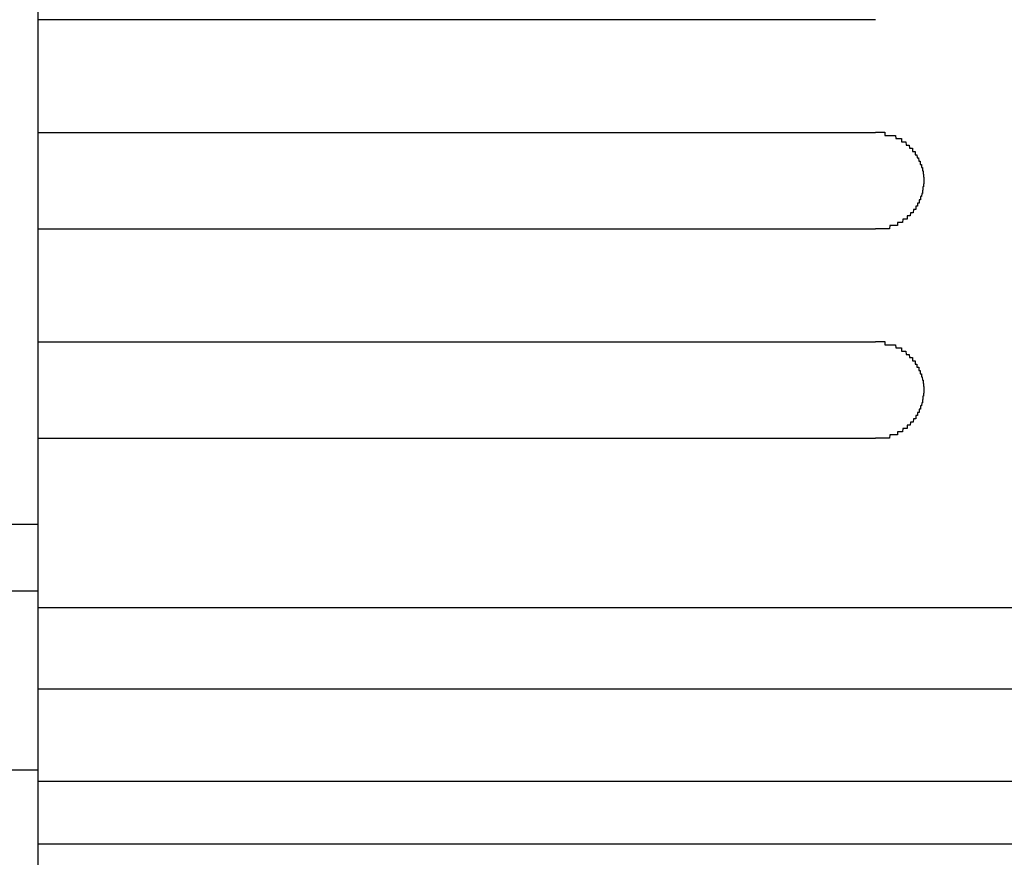
# Model space of a CAD drawing. Extents: x 543 to 20478, y 217 to 14052.
# Drawn here: x 9687 to 9717, y 12739 to 12765 of the extents above; entities that cross this region are included whole.
import ezdxf

# ---------------------------------------------------------------- set-up
doc = ezdxf.new("R2010")
doc.units = 0
doc.header["$LTSCALE"] = 50
doc.header["$MEASUREMENT"] = 0
doc.layers.add('鼻隠し前', color=1, linetype='CONTINUOUS')
doc.layers.add('鼻隠し前コーナー樹脂', color=4, linetype='CONTINUOUS')

msp = doc.modelspace()

# ---------------------------------------------------------------- linework, layer by layer
at = {"layer": '鼻隠し前'}
for p, q in [((9687.175, 12749.517), (7151.673, 12749.517)), ((9687.175, 12747.443), (7151.673, 12747.443)), ((9687.175, 12741.888), (7151.673, 12741.888))]:
    msp.add_line(p, q, dxfattribs=at)
at = {"layer": '鼻隠し前コーナー樹脂'}
msp.add_line((9687.175, 12846.588), (9687.175, 12699.588), dxfattribs=at)
at = {"layer": '鼻隠し前コーナー樹脂', "linetype": 'Continuous'}
for p, q in [((9713.175, 12765.185), (9687.175, 12765.185)), ((9687.175, 12761.685), (9713.175, 12761.685)), ((9713.175, 12758.685), (9687.175, 12758.685)), ((9687.175, 12755.185), (9713.175, 12755.185)), ((9713.175, 12752.185), (9687.175, 12752.185)), ((9747.175, 12746.928), (9687.175, 12746.928)), ((9747.175, 12744.401), (9687.175, 12744.401)), ((9747.175, 12741.533), (9687.175, 12741.533)), ((9747.175, 12739.591), (9687.175, 12739.591))]:
    msp.add_line(p, q, dxfattribs=at)
at = {"layer": '鼻隠し前コーナー樹脂'}
for points in [[(9713.175, 12761.7, 0), (9713.185, 12761.7, 0), (9713.195, 12761.7, 0), (9713.205, 12761.7, 0), (9713.215, 12761.7, 0), (9713.225, 12761.7, 0), (9713.235, 12761.7, 0), (9713.245, 12761.7, 0), (9713.245, 12761.7, 0), (9713.255, 12761.7, 0), (9713.265, 12761.7, 0), (9713.275, 12761.7, 0), (9713.285, 12761.7, 0), (9713.295, 12761.7, 0), (9713.305, 12761.7, 0), (9713.315, 12761.7, 0), (9713.325, 12761.7, 0), (9713.335, 12761.7, 0), (9713.345, 12761.7, 0), (9713.355, 12761.7, 0), (9713.355, 12761.7, 0), (9713.365, 12761.7, 0), (9713.375, 12761.7, 0), (9713.385, 12761.7, 0), (9713.395, 12761.7, 0), (9713.405, 12761.7, 0), (9713.415, 12761.7, 0), (9713.425, 12761.7, 0), (9713.435, 12761.7, 0), (9713.445, 12761.7, 0), (9713.455, 12761.7, 0), (9713.465, 12761.7, 0), (9713.465, 12761.6, 0), (9713.475, 12761.6, 0), (9713.485, 12761.6, 0), (9713.495, 12761.6, 0), (9713.505, 12761.6, 0), (9713.515, 12761.6, 0), (9713.525, 12761.6, 0), (9713.535, 12761.6, 0), (9713.545, 12761.6, 0), (9713.555, 12761.6, 0), (9713.555, 12761.6, 0), (9713.565, 12761.6, 0), (9713.575, 12761.6, 0), (9713.585, 12761.6, 0), (9713.595, 12761.6, 0), (9713.605, 12761.6, 0), (9713.615, 12761.6, 0), (9713.625, 12761.6, 0), (9713.635, 12761.6, 0), (9713.635, 12761.6, 0), (9713.645, 12761.6, 0), (9713.655, 12761.6, 0), (9713.665, 12761.6, 0), (9713.675, 12761.6, 0), (9713.685, 12761.6, 0), (9713.695, 12761.6, 0), (9713.705, 12761.6, 0), (9713.705, 12761.6, 0), (9713.715, 12761.6, 0), (9713.725, 12761.6, 0), (9713.735, 12761.6, 0), (9713.745, 12761.6, 0), (9713.755, 12761.6, 0), (9713.765, 12761.6, 0), (9713.765, 12761.6, 0), (9713.775, 12761.6, 0), (9713.785, 12761.6, 0), (9713.795, 12761.6, 0), (9713.805, 12761.5, 0), (9713.815, 12761.5, 0), (9713.815, 12761.5, 0), (9713.825, 12761.5, 0), (9713.835, 12761.5, 0), (9713.845, 12761.5, 0), (9713.855, 12761.5, 0), (9713.865, 12761.5, 0), (9713.865, 12761.5, 0), (9713.875, 12761.5, 0), (9713.885, 12761.5, 0), (9713.895, 12761.5, 0), (9713.905, 12761.5, 0), (9713.915, 12761.5, 0), (9713.915, 12761.5, 0), (9713.925, 12761.5, 0), (9713.935, 12761.5, 0), (9713.945, 12761.5, 0), (9713.955, 12761.5, 0), (9713.955, 12761.5, 0), (9713.965, 12761.5, 0), (9713.975, 12761.5, 0), (9713.985, 12761.5, 0), (9713.985, 12761.4, 0), (9713.995, 12761.4, 0), (9714.005, 12761.4, 0), (9714.015, 12761.4, 0), (9714.025, 12761.4, 0), (9714.025, 12761.4, 0), (9714.035, 12761.4, 0), (9714.045, 12761.4, 0), (9714.055, 12761.4, 0), (9714.055, 12761.4, 0), (9714.065, 12761.4, 0), (9714.075, 12761.4, 0), (9714.085, 12761.4, 0), (9714.085, 12761.4, 0), (9714.095, 12761.4, 0), (9714.105, 12761.4, 0), (9714.105, 12761.4, 0), (9714.115, 12761.4, 0), (9714.125, 12761.3, 0), (9714.135, 12761.3, 0), (9714.135, 12761.3, 0), (9714.145, 12761.3, 0), (9714.155, 12761.3, 0), (9714.155, 12761.3, 0), (9714.165, 12761.3, 0), (9714.175, 12761.3, 0), (9714.175, 12761.3, 0), (9714.185, 12761.3, 0), (9714.195, 12761.3, 0), (9714.205, 12761.3, 0), (9714.205, 12761.3, 0), (9714.215, 12761.3, 0), (9714.225, 12761.3, 0), (9714.225, 12761.3, 0), (9714.235, 12761.2, 0), (9714.235, 12761.2, 0), (9714.245, 12761.2, 0), (9714.255, 12761.2, 0), (9714.255, 12761.2, 0), (9714.265, 12761.2, 0), (9714.275, 12761.2, 0), (9714.275, 12761.2, 0), (9714.285, 12761.2, 0), (9714.295, 12761.2, 0), (9714.295, 12761.2, 0), (9714.305, 12761.2, 0), (9714.305, 12761.2, 0), (9714.315, 12761.2, 0), (9714.325, 12761.2, 0), (9714.325, 12761.1, 0), (9714.335, 12761.1, 0), (9714.335, 12761.1, 0), (9714.345, 12761.1, 0), (9714.355, 12761.1, 0), (9714.355, 12761.1, 0), (9714.365, 12761.1, 0), (9714.365, 12761.1, 0), (9714.375, 12761.1, 0), (9714.375, 12761.1, 0), (9714.385, 12761.1, 0), (9714.385, 12761.1, 0), (9714.395, 12761.1, 0), (9714.405, 12761.1, 0), (9714.405, 12761, 0), (9714.415, 12761, 0), (9714.415, 12761, 0), (9714.425, 12761, 0), (9714.425, 12761, 0), (9714.435, 12761, 0), (9714.435, 12761, 0), (9714.445, 12761, 0), (9714.445, 12761, 0), (9714.455, 12761, 0), (9714.455, 12761, 0), (9714.465, 12761, 0), (9714.465, 12761, 0), (9714.475, 12760.9, 0), (9714.475, 12760.9, 0), (9714.485, 12760.9, 0), (9714.485, 12760.9, 0), (9714.485, 12760.9, 0), (9714.495, 12760.9, 0), (9714.495, 12760.9, 0), (9714.505, 12760.9, 0), (9714.505, 12760.9, 0), (9714.515, 12760.9, 0), (9714.515, 12760.9, 0), (9714.515, 12760.9, 0), (9714.525, 12760.8, 0), (9714.525, 12760.8, 0), (9714.535, 12760.8, 0), (9714.535, 12760.8, 0), (9714.535, 12760.8, 0), (9714.545, 12760.8, 0), (9714.545, 12760.8, 0), (9714.555, 12760.8, 0), (9714.555, 12760.8, 0), (9714.555, 12760.8, 0), (9714.565, 12760.8, 0), (9714.565, 12760.8, 0), (9714.565, 12760.7, 0), (9714.575, 12760.7, 0), (9714.575, 12760.7, 0), (9714.575, 12760.7, 0), (9714.585, 12760.7, 0), (9714.585, 12760.7, 0), (9714.585, 12760.7, 0), (9714.595, 12760.7, 0), (9714.595, 12760.7, 0), (9714.595, 12760.7, 0), (9714.605, 12760.7, 0), (9714.605, 12760.6, 0), (9714.605, 12760.6, 0), (9714.605, 12760.6, 0), (9714.615, 12760.6, 0), (9714.615, 12760.6, 0), (9714.615, 12760.6, 0), (9714.615, 12760.6, 0), (9714.625, 12760.6, 0), (9714.625, 12760.6, 0), (9714.625, 12760.6, 0), (9714.625, 12760.6, 0), (9714.635, 12760.6, 0), (9714.635, 12760.5, 0), (9714.635, 12760.5, 0), (9714.635, 12760.5, 0), (9714.635, 12760.5, 0), (9714.645, 12760.5, 0), (9714.645, 12760.5, 0), (9714.645, 12760.5, 0), (9714.645, 12760.5, 0), (9714.645, 12760.5, 0), (9714.645, 12760.5, 0), (9714.655, 12760.5, 0), (9714.655, 12760.4, 0), (9714.655, 12760.4, 0), (9714.655, 12760.4, 0), (9714.655, 12760.4, 0), (9714.655, 12760.4, 0), (9714.655, 12760.4, 0), (9714.655, 12760.4, 0), (9714.655, 12760.4, 0), (9714.665, 12760.4, 0), (9714.665, 12760.4, 0), (9714.665, 12760.4, 0), (9714.665, 12760.3, 0), (9714.665, 12760.3, 0), (9714.665, 12760.3, 0), (9714.665, 12760.3, 0), (9714.665, 12760.3, 0), (9714.665, 12760.3, 0), (9714.665, 12760.3, 0), (9714.665, 12760.3, 0), (9714.665, 12760.3, 0), (9714.675, 12760.3, 0), (9714.675, 12760.2, 0), (9714.675, 12760.2, 0), (9714.675, 12760.2, 0), (9714.675, 12760.2, 0), (9714.675, 12760.2, 0), (9714.675, 12760.2, 0), (9714.675, 12760.2, 0), (9714.675, 12760.2, 0)], [(9714.675, 12760.2, 0), (9714.675, 12760.2, 0), (9714.675, 12760.2, 0), (9714.675, 12760.2, 0), (9714.675, 12760.1, 0), (9714.675, 12760.1, 0), (9714.665, 12760.1, 0), (9714.665, 12760.1, 0), (9714.665, 12760.1, 0), (9714.665, 12760.1, 0), (9714.665, 12760.1, 0), (9714.665, 12760.1, 0), (9714.665, 12760.1, 0), (9714.665, 12760.1, 0), (9714.665, 12760.1, 0), (9714.665, 12760, 0), (9714.665, 12760, 0), (9714.655, 12760, 0), (9714.655, 12760, 0), (9714.655, 12760, 0), (9714.655, 12760, 0), (9714.655, 12760, 0), (9714.655, 12760, 0), (9714.655, 12760, 0), (9714.655, 12760, 0), (9714.645, 12760, 0), (9714.645, 12759.9, 0), (9714.645, 12759.9, 0), (9714.645, 12759.9, 0), (9714.645, 12759.9, 0), (9714.645, 12759.9, 0), (9714.645, 12759.9, 0), (9714.635, 12759.9, 0), (9714.635, 12759.9, 0), (9714.635, 12759.9, 0), (9714.635, 12759.9, 0), (9714.635, 12759.9, 0), (9714.635, 12759.8, 0), (9714.625, 12759.8, 0), (9714.625, 12759.8, 0), (9714.625, 12759.8, 0), (9714.625, 12759.8, 0), (9714.625, 12759.8, 0), (9714.615, 12759.8, 0), (9714.615, 12759.8, 0), (9714.615, 12759.8, 0), (9714.615, 12759.8, 0), (9714.615, 12759.8, 0), (9714.605, 12759.7, 0), (9714.605, 12759.7, 0), (9714.605, 12759.7, 0), (9714.605, 12759.7, 0), (9714.595, 12759.7, 0), (9714.595, 12759.7, 0), (9714.595, 12759.7, 0), (9714.595, 12759.7, 0), (9714.585, 12759.7, 0), (9714.585, 12759.7, 0), (9714.585, 12759.7, 0), (9714.575, 12759.7, 0), (9714.575, 12759.6, 0), (9714.575, 12759.6, 0), (9714.565, 12759.6, 0), (9714.565, 12759.6, 0), (9714.565, 12759.6, 0), (9714.555, 12759.6, 0), (9714.555, 12759.6, 0), (9714.555, 12759.6, 0), (9714.545, 12759.6, 0), (9714.545, 12759.6, 0), (9714.545, 12759.6, 0), (9714.535, 12759.6, 0), (9714.535, 12759.5, 0), (9714.525, 12759.5, 0), (9714.525, 12759.5, 0), (9714.525, 12759.5, 0), (9714.515, 12759.5, 0), (9714.515, 12759.5, 0), (9714.505, 12759.5, 0), (9714.505, 12759.5, 0), (9714.495, 12759.5, 0), (9714.495, 12759.5, 0), (9714.495, 12759.5, 0), (9714.485, 12759.5, 0), (9714.485, 12759.4, 0), (9714.475, 12759.4, 0), (9714.475, 12759.4, 0), (9714.465, 12759.4, 0), (9714.465, 12759.4, 0), (9714.455, 12759.4, 0), (9714.455, 12759.4, 0), (9714.445, 12759.4, 0), (9714.445, 12759.4, 0), (9714.435, 12759.4, 0), (9714.435, 12759.4, 0), (9714.425, 12759.4, 0), (9714.425, 12759.3, 0), (9714.415, 12759.3, 0), (9714.415, 12759.3, 0), (9714.405, 12759.3, 0), (9714.405, 12759.3, 0), (9714.395, 12759.3, 0), (9714.385, 12759.3, 0), (9714.385, 12759.3, 0), (9714.375, 12759.3, 0), (9714.375, 12759.3, 0), (9714.365, 12759.3, 0), (9714.365, 12759.3, 0), (9714.355, 12759.3, 0), (9714.355, 12759.3, 0), (9714.345, 12759.2, 0), (9714.335, 12759.2, 0), (9714.335, 12759.2, 0), (9714.325, 12759.2, 0), (9714.325, 12759.2, 0), (9714.315, 12759.2, 0), (9714.305, 12759.2, 0), (9714.305, 12759.2, 0), (9714.295, 12759.2, 0), (9714.285, 12759.2, 0), (9714.285, 12759.2, 0), (9714.275, 12759.2, 0), (9714.275, 12759.2, 0), (9714.265, 12759.2, 0), (9714.255, 12759.1, 0), (9714.255, 12759.1, 0), (9714.245, 12759.1, 0), (9714.235, 12759.1, 0), (9714.235, 12759.1, 0), (9714.225, 12759.1, 0), (9714.215, 12759.1, 0), (9714.215, 12759.1, 0), (9714.205, 12759.1, 0), (9714.195, 12759.1, 0), (9714.195, 12759.1, 0), (9714.185, 12759.1, 0), (9714.175, 12759.1, 0), (9714.175, 12759.1, 0), (9714.165, 12759.1, 0), (9714.155, 12759.1, 0), (9714.155, 12759, 0), (9714.145, 12759, 0), (9714.135, 12759, 0), (9714.125, 12759, 0), (9714.125, 12759, 0), (9714.115, 12759, 0), (9714.105, 12759, 0), (9714.105, 12759, 0), (9714.095, 12759, 0), (9714.085, 12759, 0), (9714.075, 12759, 0), (9714.075, 12759, 0), (9714.065, 12759, 0), (9714.055, 12759, 0), (9714.045, 12759, 0), (9714.045, 12759, 0), (9714.035, 12759, 0), (9714.025, 12759, 0), (9714.015, 12758.9, 0), (9714.015, 12758.9, 0), (9714.005, 12758.9, 0), (9713.995, 12758.9, 0), (9713.985, 12758.9, 0), (9713.985, 12758.9, 0), (9713.975, 12758.9, 0), (9713.965, 12758.9, 0), (9713.955, 12758.9, 0), (9713.945, 12758.9, 0), (9713.945, 12758.9, 0), (9713.935, 12758.9, 0), (9713.925, 12758.9, 0), (9713.915, 12758.9, 0), (9713.905, 12758.9, 0), (9713.905, 12758.9, 0), (9713.895, 12758.9, 0), (9713.885, 12758.9, 0), (9713.875, 12758.9, 0), (9713.865, 12758.9, 0), (9713.865, 12758.9, 0), (9713.855, 12758.8, 0), (9713.845, 12758.8, 0), (9713.835, 12758.8, 0), (9713.825, 12758.8, 0), (9713.815, 12758.8, 0), (9713.815, 12758.8, 0), (9713.805, 12758.8, 0), (9713.795, 12758.8, 0), (9713.785, 12758.8, 0), (9713.775, 12758.8, 0), (9713.765, 12758.8, 0), (9713.755, 12758.8, 0), (9713.755, 12758.8, 0), (9713.745, 12758.8, 0), (9713.735, 12758.8, 0), (9713.725, 12758.8, 0), (9713.715, 12758.8, 0), (9713.705, 12758.8, 0), (9713.695, 12758.8, 0), (9713.695, 12758.8, 0), (9713.685, 12758.8, 0), (9713.675, 12758.8, 0), (9713.665, 12758.8, 0), (9713.655, 12758.8, 0), (9713.645, 12758.8, 0), (9713.635, 12758.8, 0), (9713.625, 12758.8, 0), (9713.625, 12758.8, 0), (9713.615, 12758.7, 0), (9713.605, 12758.7, 0), (9713.595, 12758.7, 0), (9713.585, 12758.7, 0), (9713.575, 12758.7, 0), (9713.565, 12758.7, 0), (9713.555, 12758.7, 0), (9713.545, 12758.7, 0), (9713.545, 12758.7, 0), (9713.535, 12758.7, 0), (9713.525, 12758.7, 0), (9713.515, 12758.7, 0), (9713.505, 12758.7, 0), (9713.495, 12758.7, 0), (9713.485, 12758.7, 0), (9713.475, 12758.7, 0), (9713.465, 12758.7, 0), (9713.455, 12758.7, 0), (9713.455, 12758.7, 0), (9713.445, 12758.7, 0), (9713.435, 12758.7, 0), (9713.425, 12758.7, 0), (9713.415, 12758.7, 0), (9713.405, 12758.7, 0), (9713.395, 12758.7, 0), (9713.385, 12758.7, 0), (9713.375, 12758.7, 0), (9713.365, 12758.7, 0), (9713.355, 12758.7, 0), (9713.355, 12758.7, 0), (9713.345, 12758.7, 0), (9713.335, 12758.7, 0), (9713.325, 12758.7, 0), (9713.315, 12758.7, 0), (9713.305, 12758.7, 0), (9713.295, 12758.7, 0), (9713.285, 12758.7, 0), (9713.275, 12758.7, 0), (9713.265, 12758.7, 0), (9713.255, 12758.7, 0), (9713.245, 12758.7, 0), (9713.235, 12758.7, 0), (9713.235, 12758.7, 0), (9713.225, 12758.7, 0), (9713.215, 12758.7, 0), (9713.205, 12758.7, 0), (9713.195, 12758.7, 0), (9713.185, 12758.7, 0), (9713.175, 12758.7, 0)], [(9713.175, 12755.2, 0), (9713.185, 12755.2, 0), (9713.195, 12755.2, 0), (9713.205, 12755.2, 0), (9713.215, 12755.2, 0), (9713.225, 12755.2, 0), (9713.235, 12755.2, 0), (9713.245, 12755.2, 0), (9713.245, 12755.2, 0), (9713.255, 12755.2, 0), (9713.265, 12755.2, 0), (9713.275, 12755.2, 0), (9713.285, 12755.2, 0), (9713.295, 12755.2, 0), (9713.305, 12755.2, 0), (9713.315, 12755.2, 0), (9713.325, 12755.2, 0), (9713.335, 12755.2, 0), (9713.345, 12755.2, 0), (9713.355, 12755.2, 0), (9713.365, 12755.2, 0), (9713.365, 12755.2, 0), (9713.375, 12755.2, 0), (9713.385, 12755.2, 0), (9713.395, 12755.2, 0), (9713.405, 12755.2, 0), (9713.415, 12755.2, 0), (9713.425, 12755.2, 0), (9713.435, 12755.2, 0), (9713.445, 12755.2, 0), (9713.455, 12755.2, 0), (9713.465, 12755.2, 0), (9713.465, 12755.1, 0), (9713.475, 12755.1, 0), (9713.485, 12755.1, 0), (9713.495, 12755.1, 0), (9713.505, 12755.1, 0), (9713.515, 12755.1, 0), (9713.525, 12755.1, 0), (9713.535, 12755.1, 0), (9713.545, 12755.1, 0), (9713.555, 12755.1, 0), (9713.555, 12755.1, 0), (9713.565, 12755.1, 0), (9713.575, 12755.1, 0), (9713.585, 12755.1, 0), (9713.595, 12755.1, 0), (9713.605, 12755.1, 0), (9713.615, 12755.1, 0), (9713.625, 12755.1, 0), (9713.635, 12755.1, 0), (9713.635, 12755.1, 0), (9713.645, 12755.1, 0), (9713.655, 12755.1, 0), (9713.665, 12755.1, 0), (9713.675, 12755.1, 0), (9713.685, 12755.1, 0), (9713.695, 12755.1, 0), (9713.705, 12755.1, 0), (9713.705, 12755.1, 0), (9713.715, 12755.1, 0), (9713.725, 12755.1, 0), (9713.735, 12755.1, 0), (9713.745, 12755.1, 0), (9713.755, 12755.1, 0), (9713.765, 12755.1, 0), (9713.765, 12755.1, 0), (9713.775, 12755.1, 0), (9713.785, 12755.1, 0), (9713.795, 12755.1, 0), (9713.805, 12755, 0), (9713.815, 12755, 0), (9713.825, 12755, 0), (9713.825, 12755, 0), (9713.835, 12755, 0), (9713.845, 12755, 0), (9713.855, 12755, 0), (9713.865, 12755, 0), (9713.875, 12755, 0), (9713.875, 12755, 0), (9713.885, 12755, 0), (9713.895, 12755, 0), (9713.905, 12755, 0), (9713.915, 12755, 0), (9713.915, 12755, 0), (9713.925, 12755, 0), (9713.935, 12755, 0), (9713.945, 12755, 0), (9713.955, 12755, 0), (9713.955, 12755, 0), (9713.965, 12755, 0), (9713.975, 12755, 0), (9713.985, 12755, 0), (9713.985, 12754.9, 0), (9713.995, 12754.9, 0), (9714.005, 12754.9, 0), (9714.015, 12754.9, 0), (9714.025, 12754.9, 0), (9714.025, 12754.9, 0), (9714.035, 12754.9, 0), (9714.045, 12754.9, 0), (9714.055, 12754.9, 0), (9714.055, 12754.9, 0), (9714.065, 12754.9, 0), (9714.075, 12754.9, 0), (9714.085, 12754.9, 0), (9714.085, 12754.9, 0), (9714.095, 12754.9, 0), (9714.105, 12754.9, 0), (9714.105, 12754.9, 0), (9714.115, 12754.9, 0), (9714.125, 12754.8, 0), (9714.135, 12754.8, 0), (9714.135, 12754.8, 0), (9714.145, 12754.8, 0), (9714.155, 12754.8, 0), (9714.155, 12754.8, 0), (9714.165, 12754.8, 0), (9714.175, 12754.8, 0), (9714.185, 12754.8, 0), (9714.185, 12754.8, 0), (9714.195, 12754.8, 0), (9714.205, 12754.8, 0), (9714.205, 12754.8, 0), (9714.215, 12754.8, 0), (9714.225, 12754.8, 0), (9714.225, 12754.8, 0), (9714.235, 12754.7, 0), (9714.245, 12754.7, 0), (9714.245, 12754.7, 0), (9714.255, 12754.7, 0), (9714.255, 12754.7, 0), (9714.265, 12754.7, 0), (9714.275, 12754.7, 0), (9714.275, 12754.7, 0), (9714.285, 12754.7, 0), (9714.295, 12754.7, 0), (9714.295, 12754.7, 0), (9714.305, 12754.7, 0), (9714.305, 12754.7, 0), (9714.315, 12754.7, 0), (9714.325, 12754.7, 0), (9714.325, 12754.6, 0), (9714.335, 12754.6, 0), (9714.335, 12754.6, 0), (9714.345, 12754.6, 0), (9714.355, 12754.6, 0), (9714.355, 12754.6, 0), (9714.365, 12754.6, 0), (9714.365, 12754.6, 0), (9714.375, 12754.6, 0), (9714.375, 12754.6, 0), (9714.385, 12754.6, 0), (9714.385, 12754.6, 0), (9714.395, 12754.6, 0), (9714.405, 12754.6, 0), (9714.405, 12754.5, 0), (9714.415, 12754.5, 0), (9714.415, 12754.5, 0), (9714.425, 12754.5, 0), (9714.425, 12754.5, 0), (9714.435, 12754.5, 0), (9714.435, 12754.5, 0), (9714.445, 12754.5, 0), (9714.445, 12754.5, 0), (9714.455, 12754.5, 0), (9714.455, 12754.5, 0), (9714.465, 12754.5, 0), (9714.465, 12754.4, 0), (9714.475, 12754.4, 0), (9714.475, 12754.4, 0), (9714.485, 12754.4, 0), (9714.485, 12754.4, 0), (9714.485, 12754.4, 0), (9714.495, 12754.4, 0), (9714.495, 12754.4, 0), (9714.505, 12754.4, 0), (9714.505, 12754.4, 0), (9714.515, 12754.4, 0), (9714.515, 12754.4, 0), (9714.525, 12754.4, 0), (9714.525, 12754.3, 0), (9714.525, 12754.3, 0), (9714.535, 12754.3, 0), (9714.535, 12754.3, 0), (9714.545, 12754.3, 0), (9714.545, 12754.3, 0), (9714.545, 12754.3, 0), (9714.555, 12754.3, 0), (9714.555, 12754.3, 0), (9714.555, 12754.3, 0), (9714.565, 12754.3, 0), (9714.565, 12754.3, 0), (9714.565, 12754.2, 0), (9714.575, 12754.2, 0), (9714.575, 12754.2, 0), (9714.575, 12754.2, 0), (9714.585, 12754.2, 0), (9714.585, 12754.2, 0), (9714.585, 12754.2, 0), (9714.595, 12754.2, 0), (9714.595, 12754.2, 0), (9714.595, 12754.2, 0), (9714.605, 12754.2, 0), (9714.605, 12754.1, 0), (9714.605, 12754.1, 0), (9714.605, 12754.1, 0), (9714.615, 12754.1, 0), (9714.615, 12754.1, 0), (9714.615, 12754.1, 0), (9714.615, 12754.1, 0), (9714.625, 12754.1, 0), (9714.625, 12754.1, 0), (9714.625, 12754.1, 0), (9714.625, 12754.1, 0), (9714.635, 12754, 0), (9714.635, 12754, 0), (9714.635, 12754, 0), (9714.635, 12754, 0), (9714.635, 12754, 0), (9714.645, 12754, 0), (9714.645, 12754, 0), (9714.645, 12754, 0), (9714.645, 12754, 0), (9714.645, 12754, 0), (9714.645, 12754, 0), (9714.655, 12754, 0), (9714.655, 12753.9, 0), (9714.655, 12753.9, 0), (9714.655, 12753.9, 0), (9714.655, 12753.9, 0), (9714.655, 12753.9, 0), (9714.655, 12753.9, 0), (9714.655, 12753.9, 0), (9714.655, 12753.9, 0), (9714.665, 12753.9, 0), (9714.665, 12753.9, 0), (9714.665, 12753.9, 0), (9714.665, 12753.8, 0), (9714.665, 12753.8, 0), (9714.665, 12753.8, 0), (9714.665, 12753.8, 0), (9714.665, 12753.8, 0), (9714.665, 12753.8, 0), (9714.665, 12753.8, 0), (9714.665, 12753.8, 0), (9714.665, 12753.8, 0), (9714.675, 12753.8, 0), (9714.675, 12753.7, 0), (9714.675, 12753.7, 0), (9714.675, 12753.7, 0), (9714.675, 12753.7, 0), (9714.675, 12753.7, 0), (9714.675, 12753.7, 0), (9714.675, 12753.7, 0), (9714.675, 12753.7, 0)], [(9714.675, 12753.7, 0), (9714.675, 12753.7, 0), (9714.675, 12753.7, 0), (9714.675, 12753.7, 0), (9714.675, 12753.6, 0), (9714.675, 12753.6, 0), (9714.665, 12753.6, 0), (9714.665, 12753.6, 0), (9714.665, 12753.6, 0), (9714.665, 12753.6, 0), (9714.665, 12753.6, 0), (9714.665, 12753.6, 0), (9714.665, 12753.6, 0), (9714.665, 12753.6, 0), (9714.665, 12753.6, 0), (9714.665, 12753.5, 0), (9714.665, 12753.5, 0), (9714.655, 12753.5, 0), (9714.655, 12753.5, 0), (9714.655, 12753.5, 0), (9714.655, 12753.5, 0), (9714.655, 12753.5, 0), (9714.655, 12753.5, 0), (9714.655, 12753.5, 0), (9714.655, 12753.5, 0), (9714.645, 12753.5, 0), (9714.645, 12753.4, 0), (9714.645, 12753.4, 0), (9714.645, 12753.4, 0), (9714.645, 12753.4, 0), (9714.645, 12753.4, 0), (9714.645, 12753.4, 0), (9714.635, 12753.4, 0), (9714.635, 12753.4, 0), (9714.635, 12753.4, 0), (9714.635, 12753.4, 0), (9714.635, 12753.4, 0), (9714.635, 12753.3, 0), (9714.625, 12753.3, 0), (9714.625, 12753.3, 0), (9714.625, 12753.3, 0), (9714.625, 12753.3, 0), (9714.625, 12753.3, 0), (9714.615, 12753.3, 0), (9714.615, 12753.3, 0), (9714.615, 12753.3, 0), (9714.615, 12753.3, 0), (9714.615, 12753.3, 0), (9714.605, 12753.2, 0), (9714.605, 12753.2, 0), (9714.605, 12753.2, 0), (9714.605, 12753.2, 0), (9714.595, 12753.2, 0), (9714.595, 12753.2, 0), (9714.595, 12753.2, 0), (9714.595, 12753.2, 0), (9714.585, 12753.2, 0), (9714.585, 12753.2, 0), (9714.585, 12753.2, 0), (9714.575, 12753.2, 0), (9714.575, 12753.1, 0), (9714.575, 12753.1, 0), (9714.565, 12753.1, 0), (9714.565, 12753.1, 0), (9714.565, 12753.1, 0), (9714.555, 12753.1, 0), (9714.555, 12753.1, 0), (9714.555, 12753.1, 0), (9714.545, 12753.1, 0), (9714.545, 12753.1, 0), (9714.545, 12753.1, 0), (9714.535, 12753.1, 0), (9714.535, 12753, 0), (9714.525, 12753, 0), (9714.525, 12753, 0), (9714.525, 12753, 0), (9714.515, 12753, 0), (9714.515, 12753, 0), (9714.505, 12753, 0), (9714.505, 12753, 0), (9714.495, 12753, 0), (9714.495, 12753, 0), (9714.495, 12753, 0), (9714.485, 12753, 0), (9714.485, 12752.9, 0), (9714.475, 12752.9, 0), (9714.475, 12752.9, 0), (9714.465, 12752.9, 0), (9714.465, 12752.9, 0), (9714.455, 12752.9, 0), (9714.455, 12752.9, 0), (9714.445, 12752.9, 0), (9714.445, 12752.9, 0), (9714.435, 12752.9, 0), (9714.435, 12752.9, 0), (9714.425, 12752.9, 0), (9714.425, 12752.8, 0), (9714.415, 12752.8, 0), (9714.415, 12752.8, 0), (9714.405, 12752.8, 0), (9714.405, 12752.8, 0), (9714.395, 12752.8, 0), (9714.395, 12752.8, 0), (9714.385, 12752.8, 0), (9714.375, 12752.8, 0), (9714.375, 12752.8, 0), (9714.365, 12752.8, 0), (9714.365, 12752.8, 0), (9714.355, 12752.8, 0), (9714.355, 12752.8, 0), (9714.345, 12752.7, 0), (9714.335, 12752.7, 0), (9714.335, 12752.7, 0), (9714.325, 12752.7, 0), (9714.325, 12752.7, 0), (9714.315, 12752.7, 0), (9714.305, 12752.7, 0), (9714.305, 12752.7, 0), (9714.295, 12752.7, 0), (9714.295, 12752.7, 0), (9714.285, 12752.7, 0), (9714.275, 12752.7, 0), (9714.275, 12752.7, 0), (9714.265, 12752.7, 0), (9714.255, 12752.6, 0), (9714.255, 12752.6, 0), (9714.245, 12752.6, 0), (9714.235, 12752.6, 0), (9714.235, 12752.6, 0), (9714.225, 12752.6, 0), (9714.215, 12752.6, 0), (9714.215, 12752.6, 0), (9714.205, 12752.6, 0), (9714.195, 12752.6, 0), (9714.195, 12752.6, 0), (9714.185, 12752.6, 0), (9714.175, 12752.6, 0), (9714.175, 12752.6, 0), (9714.165, 12752.6, 0), (9714.155, 12752.6, 0), (9714.155, 12752.5, 0), (9714.145, 12752.5, 0), (9714.135, 12752.5, 0), (9714.135, 12752.5, 0), (9714.125, 12752.5, 0), (9714.115, 12752.5, 0), (9714.105, 12752.5, 0), (9714.105, 12752.5, 0), (9714.095, 12752.5, 0), (9714.085, 12752.5, 0), (9714.075, 12752.5, 0), (9714.075, 12752.5, 0), (9714.065, 12752.5, 0), (9714.055, 12752.5, 0), (9714.055, 12752.5, 0), (9714.045, 12752.5, 0), (9714.035, 12752.5, 0), (9714.025, 12752.5, 0), (9714.015, 12752.4, 0), (9714.015, 12752.4, 0), (9714.005, 12752.4, 0), (9713.995, 12752.4, 0), (9713.985, 12752.4, 0), (9713.985, 12752.4, 0), (9713.975, 12752.4, 0), (9713.965, 12752.4, 0), (9713.955, 12752.4, 0), (9713.945, 12752.4, 0), (9713.945, 12752.4, 0), (9713.935, 12752.4, 0), (9713.925, 12752.4, 0), (9713.915, 12752.4, 0), (9713.905, 12752.4, 0), (9713.905, 12752.4, 0), (9713.895, 12752.4, 0), (9713.885, 12752.4, 0), (9713.875, 12752.4, 0), (9713.865, 12752.4, 0), (9713.865, 12752.4, 0), (9713.855, 12752.3, 0), (9713.845, 12752.3, 0), (9713.835, 12752.3, 0), (9713.825, 12752.3, 0), (9713.815, 12752.3, 0), (9713.815, 12752.3, 0), (9713.805, 12752.3, 0), (9713.795, 12752.3, 0), (9713.785, 12752.3, 0), (9713.775, 12752.3, 0), (9713.765, 12752.3, 0), (9713.765, 12752.3, 0), (9713.755, 12752.3, 0), (9713.745, 12752.3, 0), (9713.735, 12752.3, 0), (9713.725, 12752.3, 0), (9713.715, 12752.3, 0), (9713.705, 12752.3, 0), (9713.705, 12752.3, 0), (9713.695, 12752.3, 0), (9713.685, 12752.3, 0), (9713.675, 12752.3, 0), (9713.665, 12752.3, 0), (9713.655, 12752.3, 0), (9713.645, 12752.3, 0), (9713.635, 12752.3, 0), (9713.635, 12752.3, 0), (9713.625, 12752.3, 0), (9713.615, 12752.2, 0), (9713.605, 12752.2, 0), (9713.595, 12752.2, 0), (9713.585, 12752.2, 0), (9713.575, 12752.2, 0), (9713.565, 12752.2, 0), (9713.555, 12752.2, 0), (9713.555, 12752.2, 0), (9713.545, 12752.2, 0), (9713.535, 12752.2, 0), (9713.525, 12752.2, 0), (9713.515, 12752.2, 0), (9713.505, 12752.2, 0), (9713.495, 12752.2, 0), (9713.485, 12752.2, 0), (9713.475, 12752.2, 0), (9713.465, 12752.2, 0), (9713.455, 12752.2, 0), (9713.455, 12752.2, 0), (9713.445, 12752.2, 0), (9713.435, 12752.2, 0), (9713.425, 12752.2, 0), (9713.415, 12752.2, 0), (9713.405, 12752.2, 0), (9713.395, 12752.2, 0), (9713.385, 12752.2, 0), (9713.375, 12752.2, 0), (9713.365, 12752.2, 0), (9713.355, 12752.2, 0), (9713.355, 12752.2, 0), (9713.345, 12752.2, 0), (9713.335, 12752.2, 0), (9713.325, 12752.2, 0), (9713.315, 12752.2, 0), (9713.305, 12752.2, 0), (9713.295, 12752.2, 0), (9713.285, 12752.2, 0), (9713.275, 12752.2, 0), (9713.265, 12752.2, 0), (9713.255, 12752.2, 0), (9713.245, 12752.2, 0), (9713.245, 12752.2, 0), (9713.235, 12752.2, 0), (9713.225, 12752.2, 0), (9713.215, 12752.2, 0), (9713.205, 12752.2, 0), (9713.195, 12752.2, 0), (9713.185, 12752.2, 0), (9713.175, 12752.2, 0)]]:
    msp.add_polyline3d(points, dxfattribs=at)

doc.saveas('drawing.dxf')
